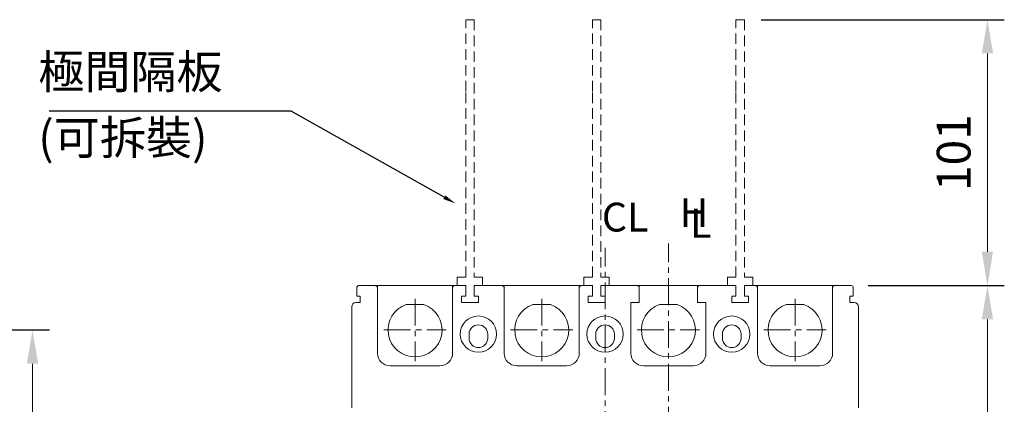
# Model space of a CAD drawing. Extents: x 6489 to 7327, y 6945 to 8112.
# Drawn here: x 6714 to 6947, y 7878 to 7969 of the extents above; entities that cross this region are included whole.
import ezdxf
from ezdxf import colors
from ezdxf.entities.mleader import LeaderData, LeaderLine
from ezdxf.enums import TextEntityAlignment as Align
from ezdxf.math import Vec2, Vec3

# ---------------------------------------------------------------- set-up
doc = ezdxf.new("R2010")
doc.units = 0
doc.header["$MEASUREMENT"] = 0
doc.linetypes.add('CENTER', pattern=[10.16, 6.35, -1.27, 1.27, -1.27])
doc.linetypes.add('DASHED2', pattern=[3.75, 2.5, -1.25])
doc.layers.get('DEFPOINTS').update_dxf_attribs({"linetype": 'CONTINUOUS'})
for name, color, linetype, lineweight in [('AM_7', 4, 'CENTER', 15), ('PART1', 3, 'CONTINUOUS', 40), ('可見 (ISO)', 7, 'CONTINUOUS', 50)]:
    doc.layers.add(name, color=color, linetype=linetype, lineweight=lineweight)
doc.layers.add('C_TEXT', color=4, linetype='CONTINUOUS')
doc.layers.add('DIM', color=7, linetype='CONTINUOUS')
doc.styles.add('Arial', font='arial.ttf')
doc.styles.add('ROMANS', font='romans')
doc.dimstyles.new('STANDARD$0', dxfattribs={"dimtxt": 2.5, "dimasz": 2, "dimexe": 1, "dimexo": 1, "dimgap": 1, "dimtad": 1, "dimdec": 4, "dimdsep": 46, "dimtxsty": 'ROMANS', "dimcen": -2, "dimdle": 0.1, "dimclrd": 2, "dimclre": 2, "dimclrt": 7, "dimadec": 0, "dimazin": 0, "dimtfac": 1, "dimtdec": 4, "dimtmove": 0, "dimatfit": 3, "dimfxl": 1, "dimtolj": 1, "dimarcsym": 0})

# ---------------------------------------------------------------- blocks, each defined once
blk = doc.blocks.new('*D9')
at = {"layer": 'DEFPOINTS', "color": 0, "transparency": 16777216}
for p in [(6910.5, 7905.68), (6910.5, 7750.68), (6942.76, 7750.68)]:
    blk.add_point(p, dxfattribs=at)
at = {"layer": 'PART1', "color": 0, "lineweight": -2, "transparency": 16777216}
for p, q in [((6914.5, 7905.68), (6946.76, 7905.68)), ((6914.5, 7750.68), (6946.76, 7750.68))]:
    blk.add_line(p, q, dxfattribs=at)
at = {"layer": 'PART1', "color": 0, "lineweight": 13, "transparency": 16777216}
blk.add_line((6942.76, 7897.68), (6942.76, 7758.68), dxfattribs=at)
at = {"layer": 'PART1', "color": 0, "transparency": 16777216}
for points in [[(6941.42, 7897.68), (6944.09, 7897.68), (6942.76, 7905.68)], [(6941.42, 7758.68), (6944.09, 7758.68), (6942.76, 7750.68)]]:
    blk.add_solid(points, dxfattribs=at)
at = {"layer": 'PART1', "color": 0, "lineweight": 20, "transparency": 16777216, "insert": (6934.76, 7828.18), "char_height": 8, "attachment_point": 5, "rotation": 90}
blk.add_mtext('\\A1;155', dxfattribs=at)
blk = doc.blocks.new('*D23')
at = {"layer": 'DEFPOINTS', "color": 0, "transparency": 16777216}
for p in [(6683.72, 7895.18), (6683.72, 7761.18), (6716.6, 7761.18)]:
    blk.add_point(p, dxfattribs=at)
at = {"layer": 'PART1', "color": 0, "lineweight": -2, "transparency": 16777216}
for p, q in [((6687.72, 7895.18), (6720.6, 7895.18)), ((6687.72, 7761.18), (6720.6, 7761.18))]:
    blk.add_line(p, q, dxfattribs=at)
at = {"layer": 'PART1', "color": 0, "lineweight": 13, "transparency": 16777216}
blk.add_line((6716.6, 7887.18), (6716.6, 7769.18), dxfattribs=at)
at = {"layer": 'PART1', "color": 0, "transparency": 16777216}
for points in [[(6715.26, 7887.18), (6717.93, 7887.18), (6716.6, 7895.18)], [(6715.26, 7769.18), (6717.93, 7769.18), (6716.6, 7761.18)]]:
    blk.add_solid(points, dxfattribs=at)
at = {"layer": 'PART1', "color": 0, "lineweight": 20, "transparency": 16777216, "insert": (6708.6, 7828.18), "char_height": 8, "attachment_point": 5, "rotation": 90}
blk.add_mtext('\\A1;134', dxfattribs=at)
blk = doc.blocks.new('*D54')
at = {"layer": 'DEFPOINTS', "color": 0, "transparency": 16777216}
for p in [(6885.2, 7968.68), (6910.5, 7905.68), (6942.76, 7905.68)]:
    blk.add_point(p, dxfattribs=at)
at = {"layer": 'PART1', "color": 0, "lineweight": -2, "transparency": 16777216}
for p, q in [((6889.2, 7968.68), (6946.76, 7968.68)), ((6914.5, 7905.68), (6946.76, 7905.68))]:
    blk.add_line(p, q, dxfattribs=at)
at = {"layer": 'PART1', "color": 0, "lineweight": 13, "transparency": 16777216}
blk.add_line((6942.76, 7960.68), (6942.76, 7913.68), dxfattribs=at)
at = {"layer": 'PART1', "color": 0, "transparency": 16777216}
for points in [[(6941.42, 7960.68), (6944.09, 7960.68), (6942.76, 7968.68)], [(6941.42, 7913.68), (6944.09, 7913.68), (6942.76, 7905.68)]]:
    blk.add_solid(points, dxfattribs=at)
at = {"layer": 'PART1', "color": 0, "lineweight": 20, "transparency": 16777216, "insert": (6934.76, 7937.18), "char_height": 8, "attachment_point": 5, "rotation": 90}
blk.add_mtext('\\A1;101', dxfattribs=at)

msp = doc.modelspace()

# ---------------------------------------------------------------- linework, layer by layer
at = {"layer": 'AM_7', "color": 7, "lineweight": 20}
for p, q in [((6867.1975399, 7748.6757583), (6867.1975399, 7915.62303803)), ((6852.1975399, 7747.6757583), (6852.1975399, 7914.62303803)), ((6807.1975399, 7902.5757583), (6807.1975399, 7887.7757583)), ((6837.1975399, 7902.5757583), (6837.1975399, 7887.7757583)), ((6897.1975399, 7902.5757583), (6897.1975399, 7887.7757583)), ((6799.7975399, 7895.1757583), (6814.5975399, 7895.1757583)), ((6829.7975399, 7895.1757583), (6844.5975399, 7895.1757583)), ((6859.7975399, 7895.1757583), (6874.5975399, 7895.1757583)), ((6889.7975399, 7895.1757583), (6904.5975399, 7895.1757583))]:
    msp.add_line(p, q, dxfattribs=at)
at = {"layer": 'C_TEXT', "color": 7, "linetype": 'DASHED2', "lineweight": 20}
for p, q in [((6821.19754127, 7968.67576375), (6819.19754127, 7968.67576375)), ((6819.19754127, 7951.67576375), (6819.19754127, 7968.67576375)), ((6821.19754127, 7968.67576375), (6821.19754127, 7907.6757583)), ((6851.19754127, 7968.67576375), (6849.19754127, 7968.67576375)), ((6849.19754127, 7951.67576375), (6849.19754127, 7968.67576375)), ((6851.19754127, 7968.67576375), (6851.19754127, 7907.6757583)), ((6885.19754127, 7968.67576375), (6883.19754127, 7968.67576375)), ((6883.19754127, 7951.67576375), (6883.19754127, 7968.67576375)), ((6885.19754127, 7968.67576375), (6885.19754127, 7907.6757583)), ((6819.1975399, 7907.6757583), (6819.1975399, 7953.6757583)), ((6819.19754127, 7951.67576375), (6819.19754127, 7953.67576375)), ((6849.1975399, 7907.6757583), (6849.1975399, 7953.6757583)), ((6849.19754127, 7951.67576375), (6849.19754127, 7953.67576375)), ((6883.1975399, 7907.6757583), (6883.1975399, 7953.6757583)), ((6883.19754127, 7951.67576375), (6883.19754127, 7953.67576375)), ((6817.1975399, 7907.6757583), (6819.1975399, 7907.6757583)), ((6817.1975399, 7905.6757583), (6817.1975399, 7907.6757583)), ((6821.1975399, 7907.6757583), (6823.1975399, 7907.6757583)), ((6823.1975399, 7907.6757583), (6823.1975399, 7905.6757583)), ((6847.1975399, 7907.6757583), (6849.1975399, 7907.6757583)), ((6847.1975399, 7905.6757583), (6847.1975399, 7907.6757583)), ((6851.1975399, 7907.6757583), (6853.1975399, 7907.6757583)), ((6853.1975399, 7907.6757583), (6853.1975399, 7905.6757583)), ((6881.1975399, 7907.6757583), (6883.1975399, 7907.6757583)), ((6881.1975399, 7905.6757583), (6881.1975399, 7907.6757583)), ((6885.1975399, 7907.6757583), (6887.1975399, 7907.6757583)), ((6887.1975399, 7907.6757583), (6887.1975399, 7905.6757583))]:
    msp.add_line(p, q, dxfattribs=at)
at = {"layer": '可見 (ISO)', "color": 7, "lineweight": 20}
for p, q in [((6797.7975399, 7905.6757583), (6793.8975399, 7905.6757583)), ((6797.7975399, 7905.6757583), (6798.2975399, 7905.6757583)), ((6798.2975399, 7905.6757583), (6816.0975399, 7905.6757583)), ((6798.2975399, 7905.6757583), (6798.2975399, 7905.1757583)), ((6816.0975399, 7905.1757583), (6816.0975399, 7905.6757583)), ((6816.0975399, 7905.6757583), (6816.5975399, 7905.6757583)), ((6819.1975399, 7905.6757583), (6816.5975399, 7905.6757583)), ((6819.1975399, 7905.6757583), (6819.1975399, 7903.6757583)), ((6827.7975399, 7905.6757583), (6821.1975399, 7905.6757583)), ((6821.1975399, 7903.6757583), (6821.1975399, 7905.6757583)), ((6827.7975399, 7905.6757583), (6828.2975399, 7905.6757583)), ((6828.2975399, 7905.6757583), (6846.0975399, 7905.6757583)), ((6828.2975399, 7905.6757583), (6828.2975399, 7905.1757583)), ((6846.0975399, 7905.1757583), (6846.0975399, 7905.6757583)), ((6846.0975399, 7905.6757583), (6846.5975399, 7905.6757583)), ((6849.1975399, 7905.6757583), (6846.5975399, 7905.6757583)), ((6849.1975399, 7905.6757583), (6849.1975399, 7903.6757583)), ((6859.7975399, 7905.6757583), (6851.1975399, 7905.6757583)), ((6851.1975399, 7903.6757583), (6851.1975399, 7905.6757583)), ((6859.7975399, 7905.6757583), (6860.2975399, 7905.6757583)), ((6860.2975399, 7905.6757583), (6874.0975399, 7905.6757583)), ((6860.2975399, 7905.6757583), (6860.2975399, 7905.1757583)), ((6874.0975399, 7905.1757583), (6874.0975399, 7905.6757583)), ((6874.0975399, 7905.6757583), (6874.5975399, 7905.6757583)), ((6883.1975399, 7905.6757583), (6874.5975399, 7905.6757583)), ((6883.1975399, 7905.6757583), (6883.1975399, 7903.6757583)), ((6887.7975399, 7905.6757583), (6885.1975399, 7905.6757583)), ((6885.1975399, 7903.6757583), (6885.1975399, 7905.6757583)), ((6887.7975399, 7905.6757583), (6888.2975399, 7905.6757583)), ((6888.2975399, 7905.6757583), (6906.0975399, 7905.6757583)), ((6888.2975399, 7905.6757583), (6888.2975399, 7905.1757583)), ((6906.0975399, 7905.6757583), (6906.5975399, 7905.6757583)), ((6906.0975399, 7905.1757583), (6906.0975399, 7905.6757583)), ((6910.4975399, 7905.6757583), (6906.5975399, 7905.6757583)), ((6793.3975399, 7903.6757583), (6793.3975399, 7905.1757583)), ((6793.3975399, 7903.6757583), (6793.3975399, 7903.1757583)), ((6793.3975399, 7903.1757583), (6794.1975399, 7903.1757583)), ((6794.1975399, 7903.1757583), (6794.1975399, 7901.6757583)), ((6798.2975399, 7905.1757583), (6798.2975399, 7903.6757583)), ((6798.2975399, 7889.6757583), (6798.2975399, 7903.6757583)), ((6816.0975399, 7903.6757583), (6816.0975399, 7905.1757583)), ((6816.0975399, 7903.6757583), (6816.0975399, 7889.6757583)), ((6818.1975399, 7901.6757583), (6818.1975399, 7903.1757583)), ((6818.1975399, 7903.1757583), (6819.1975399, 7903.1757583)), ((6819.1975399, 7903.1757583), (6819.1975399, 7903.6757583)), ((6821.1975399, 7903.6757583), (6821.1975399, 7903.1757583)), ((6821.1975399, 7903.1757583), (6822.1975399, 7903.1757583)), ((6822.1975399, 7903.1757583), (6822.1975399, 7901.6757583)), ((6828.2975399, 7905.1757583), (6828.2975399, 7903.6757583)), ((6828.2975399, 7903.6757583), (6828.2975399, 7889.6757583)), ((6846.0975399, 7903.6757583), (6846.0975399, 7905.1757583)), ((6846.0975399, 7903.6757583), (6846.0975399, 7889.6757583)), ((6848.1975399, 7901.6757583), (6848.1975399, 7903.1757583)), ((6848.1975399, 7903.1757583), (6849.1975399, 7903.1757583)), ((6849.1975399, 7903.1757583), (6849.1975399, 7903.6757583)), ((6851.1975399, 7903.6757583), (6851.1975399, 7903.1757583)), ((6851.1975399, 7903.1757583), (6852.1975399, 7903.1757583)), ((6852.1975399, 7903.1757583), (6852.1975399, 7901.6757583)), ((6860.2975399, 7903.6757583), (6860.2975399, 7905.1757583)), ((6860.2975399, 7901.6757583), (6860.2975399, 7903.6757583)), ((6874.0975399, 7905.1757583), (6874.0975399, 7903.6757583)), ((6874.0975399, 7903.6757583), (6874.0975399, 7901.6757583)), ((6882.1975399, 7901.6757583), (6882.1975399, 7903.1757583)), ((6882.1975399, 7903.1757583), (6883.1975399, 7903.1757583)), ((6883.1975399, 7903.1757583), (6883.1975399, 7903.6757583)), ((6885.1975399, 7903.6757583), (6885.1975399, 7903.1757583)), ((6885.1975399, 7903.1757583), (6886.1975399, 7903.1757583)), ((6886.1975399, 7903.1757583), (6886.1975399, 7901.6757583)), ((6888.2975399, 7905.1757583), (6888.2975399, 7903.6757583)), ((6888.2975399, 7889.6757583), (6888.2975399, 7903.6757583)), ((6906.0975399, 7903.6757583), (6906.0975399, 7905.1757583)), ((6906.0975399, 7903.6757583), (6906.0975399, 7889.6757583)), ((6910.1975399, 7901.6757583), (6910.1975399, 7903.1757583)), ((6910.1975399, 7903.1757583), (6910.9975399, 7903.1757583)), ((6910.9975399, 7905.1757583), (6910.9975399, 7903.6757583)), ((6910.9975399, 7903.1757583), (6910.9975399, 7903.6757583)), ((6792.1975399, 7900.6757583), (6792.1975399, 7885.9757583)), ((6794.1975399, 7901.6757583), (6793.1975399, 7901.6757583)), ((6809.28500248, 7901.2257583), (6805.11007733, 7901.2257583)), ((6822.1975399, 7901.6757583), (6818.1975399, 7901.6757583)), ((6835.11007733, 7901.2257583), (6839.28500248, 7901.2257583)), ((6852.1975399, 7901.6757583), (6848.1975399, 7901.6757583)), ((6858.2975399, 7901.6757583), (6860.2975399, 7901.6757583)), ((6858.2975399, 7889.6757583), (6858.2975399, 7901.6757583)), ((6869.28500248, 7901.2257583), (6865.11007733, 7901.2257583)), ((6874.0975399, 7901.6757583), (6876.0975399, 7901.6757583)), ((6876.0975399, 7901.6757583), (6876.0975399, 7889.6757583)), ((6886.1975399, 7901.6757583), (6882.1975399, 7901.6757583)), ((6899.28500248, 7901.2257583), (6895.11007733, 7901.2257583)), ((6911.1975399, 7901.6757583), (6910.1975399, 7901.6757583)), ((6912.1975399, 7885.9757583), (6912.1975399, 7900.6757583)), ((6819.9975399, 7894.1757583), (6819.9975399, 7893.1757583)), ((6824.3975399, 7893.1757583), (6824.3975399, 7894.1757583)), ((6849.9975399, 7893.1757583), (6849.9975399, 7894.1757583)), ((6854.3975399, 7894.1757583), (6854.3975399, 7893.1757583)), ((6879.9975399, 7893.1757583), (6879.9975399, 7894.1757583)), ((6884.3975399, 7894.1757583), (6884.3975399, 7893.1757583)), ((6813.0975399, 7886.6757583), (6801.2975399, 7886.6757583)), ((6843.0975399, 7886.6757583), (6831.2975399, 7886.6757583)), ((6873.0975399, 7886.6757583), (6861.2975399, 7886.6757583)), ((6903.0975399, 7886.6757583), (6891.2975399, 7886.6757583)), ((6792.1975399, 7878.3757583), (6792.1975399, 7885.9757583)), ((6912.1975399, 7878.3757583), (6912.1975399, 7885.9757583)), ((6792.1975399, 7876.72614294), (6792.1975399, 7878.3757583)), ((6912.1975399, 7878.3757583), (6912.1975399, 7876.72614294))]:
    msp.add_line(p, q, dxfattribs=at)
for centre in [(6822.1975399, 7894.1757583), (6852.1975399, 7894.1757583), (6882.1975399, 7894.1757583)]:
    msp.add_circle(centre, 4.3, dxfattribs=at)
for centre, radius, start, end in [((6793.1975399, 7900.6757583), 1, 90, 180), ((6807.1975399, 7895.1757583), 6.4, 109.0362333664, 70.9637666336), ((6837.1975399, 7895.1757583), 6.4, 109.0362333664, 70.9637666336), ((6867.1975399, 7895.1757583), 6.4, 109.0362333664, 70.9637666336), ((6897.1975399, 7895.1757583), 6.4, 109.0362333664, 70.9637666336), ((6911.1975399, 7900.6757583), 1, 0, 90), ((6822.1975399, 7894.1757583), 2.2, 0, 180), ((6852.1975399, 7894.1757583), 2.2, 0, 180), ((6882.1975399, 7894.1757583), 2.2, 0, 180), ((6822.1975399, 7893.1757583), 2.2, 180, 0), ((6852.1975399, 7893.1757583), 2.2, 180, 0), ((6882.1975399, 7893.1757583), 2.2, 180, 0), ((6801.2975399, 7889.6757583), 3, 180, 270), ((6813.0975399, 7889.6757583), 3, 270, 0), ((6831.2975399, 7889.6757583), 3, 180, 270), ((6843.0975399, 7889.6757583), 3, 270, 0), ((6861.2975399, 7889.6757583), 3, 180, 270), ((6873.0975399, 7889.6757583), 3, 270, 0), ((6891.2975399, 7889.6757583), 3, 180, 270), ((6903.0975399, 7889.6757583), 3, 270, 0)]:
    msp.add_arc(centre, radius, start, end, dxfattribs=at)
for points, knots in [([(6793.8975399, 7905.6757583), (6793.89648725, 7905.6757583), (6793.8954346, 7905.67575498), (6793.80742164, 7905.67519909), (6793.71991791, 7905.65195909), (6793.56048812, 7905.55694957), (6793.49459724, 7905.4867132), (6793.41617767, 7905.33201859), (6793.3975399, 7905.25459778), (6793.3975399, 7905.1757583)], [-0.0007061385, -0.0007061385, -0.0007061385, -0.0007061385, 0, 0, 0.05833551602, 0.05833551602, 0.11871809716, 0.11871809716, 0.16838524578, 0.16838524578, 0.16838524578, 0.16838524578]), ([(6798.2975399, 7905.1757583), (6798.2975399, 7905.25459778), (6798.27890214, 7905.33201859), (6798.20048257, 7905.4867132), (6798.13459169, 7905.55694957), (6797.9751619, 7905.65195909), (6797.88765816, 7905.67519909), (6797.7996452, 7905.67575498), (6797.79859255, 7905.6757583), (6797.7975399, 7905.6757583)], [0, 0, 0, 0, 0.03575822769, 0.03575822769, 0.07923110956, 0.07923110956, 0.12123019189, 0.12123019189, 0.12173858148, 0.12173858148, 0.12173858148, 0.12173858148]), ([(6816.5975399, 7905.6757583), (6816.59648725, 7905.6757583), (6816.5954346, 7905.67575498), (6816.50742164, 7905.67519909), (6816.41991791, 7905.65195909), (6816.26048812, 7905.55694957), (6816.19459724, 7905.4867132), (6816.11617767, 7905.33201859), (6816.0975399, 7905.25459778), (6816.0975399, 7905.1757583)], [-0.0007061385, -0.0007061385, -0.0007061385, -0.0007061385, 0, 0, 0.05833551602, 0.05833551602, 0.11871809716, 0.11871809716, 0.16838524578, 0.16838524578, 0.16838524578, 0.16838524578]), ([(6828.2975399, 7905.1757583), (6828.2975399, 7905.25459778), (6828.27890214, 7905.33201859), (6828.20048257, 7905.4867132), (6828.13459169, 7905.55694957), (6827.9751619, 7905.65195909), (6827.88765816, 7905.67519909), (6827.7996452, 7905.67575498), (6827.79859255, 7905.6757583), (6827.7975399, 7905.6757583)], [0, 0, 0, 0, 0.03575822769, 0.03575822769, 0.07923110956, 0.07923110956, 0.12123019189, 0.12123019189, 0.12173858148, 0.12173858148, 0.12173858148, 0.12173858148]), ([(6846.5975399, 7905.6757583), (6846.59648725, 7905.6757583), (6846.5954346, 7905.67575498), (6846.50742164, 7905.67519909), (6846.41991791, 7905.65195909), (6846.26048812, 7905.55694957), (6846.19459724, 7905.4867132), (6846.11617767, 7905.33201859), (6846.0975399, 7905.25459778), (6846.0975399, 7905.1757583)], [-0.0007061385, -0.0007061385, -0.0007061385, -0.0007061385, 0, 0, 0.05833551602, 0.05833551602, 0.11871809716, 0.11871809716, 0.16838524578, 0.16838524578, 0.16838524578, 0.16838524578]), ([(6859.7975399, 7905.6757583), (6859.91234966, 7905.6757583), (6860.02889705, 7905.63624891), (6860.17085026, 7905.51418675), (6860.21282554, 7905.46318292), (6860.27657457, 7905.335761), (6860.2975399, 7905.26180879), (6860.2975399, 7905.1757583)], [-0.0000089442862, -0.0000089442862, -0.0000089442862, -0.0000089442862, 0.0007612254436, 0.0007612254436, 0.0011463103086, 0.0011463103086, 0.0015313951735, 0.0015313951735, 0.0015313951735, 0.0015313951735]), ([(6874.0975399, 7905.1757583), (6874.0975399, 7905.26180918), (6874.11850542, 7905.33576168), (6874.18225496, 7905.46318399), (6874.22423053, 7905.51418787), (6874.3661847, 7905.63625001), (6874.48282013, 7905.6757583), (6874.5975399, 7905.6757583)], [0, 0, 0, 0, 0.0003847830516, 0.0003847830516, 0.0007695661031, 0.0007695661031, 0.0015391322062, 0.0015391322062, 0.0015391322062, 0.0015391322062]), ([(6888.2975399, 7905.1757583), (6888.2975399, 7905.25459778), (6888.27890214, 7905.33201859), (6888.20048257, 7905.4867132), (6888.13459169, 7905.55694957), (6887.9751619, 7905.65195909), (6887.88765816, 7905.67519909), (6887.7996452, 7905.67575498), (6887.79859255, 7905.6757583), (6887.7975399, 7905.6757583)], [0, 0, 0, 0, 0.03575822769, 0.03575822769, 0.07923110955, 0.07923110955, 0.12123019189, 0.12123019189, 0.12173858147, 0.12173858147, 0.12173858147, 0.12173858147]), ([(6906.5975399, 7905.6757583), (6906.59648725, 7905.6757583), (6906.5954346, 7905.67575498), (6906.50742164, 7905.67519909), (6906.41991791, 7905.65195909), (6906.26048812, 7905.55694957), (6906.19459724, 7905.4867132), (6906.11617767, 7905.33201859), (6906.0975399, 7905.25459778), (6906.0975399, 7905.1757583)], [-0.0007061385, -0.0007061385, -0.0007061385, -0.0007061385, 0, 0, 0.05833551602, 0.05833551602, 0.11871809716, 0.11871809716, 0.16838524578, 0.16838524578, 0.16838524578, 0.16838524578]), ([(6910.9975399, 7905.1757583), (6910.9975399, 7905.25459778), (6910.97890214, 7905.33201859), (6910.90048257, 7905.4867132), (6910.83459169, 7905.55694957), (6910.6751619, 7905.65195909), (6910.58765816, 7905.67519909), (6910.4996452, 7905.67575498), (6910.49859255, 7905.6757583), (6910.4975399, 7905.6757583)], [0, 0, 0, 0, 0.03575822769, 0.03575822769, 0.07923110955, 0.07923110955, 0.12123019189, 0.12123019189, 0.12173858147, 0.12173858147, 0.12173858147, 0.12173858147])]:
    msp.add_open_spline(points, degree=3, knots=knots, dxfattribs=at)

# ---------------------------------------------------------------- texts
at = {"layer": 'DIM', "color": 7, "lineweight": 20, "style": 'Arial'}
for s, height, p in [('H', 6.83592535, (6869.87996363, 7919.52449181)), ('CL', 6.835925353, (6851.44170064, 7918.48640093)), ('L', 6.83592535, (6872.34130699, 7917.02938764))]:
    msp.add_text(s, height=height, dxfattribs=at).set_placement(p)
at = {"layer": 'PART1', "color": 7, "lineweight": 20, "style": 'Arial'}
for s, p in [('極間隔板', (6717.9637818, 7956.34177233)), ('(可拆裝)', (6717.94070459, 7940.74066104))]:
    msp.add_text(s, height=8, dxfattribs=at).set_placement(p, align=Align.MIDDLE_LEFT)

# ---------------------------------------------------------------- dimensions: what is measured, and where the dimension line sits
at = {"layer": 'PART1', "color": 7, "lineweight": 20}
dim = msp.add_linear_dim(base=(6942.75509695, 7905.6757583), p1=(6885.19754127, 7968.67576375), p2=(6910.4975399, 7905.6757583), angle=90, text='101', dimstyle='STANDARD$0', override={"dimscale": 4, "dimtxt": 2, "dimdec": 8, "dimrnd": 0.01, "dimtxsty": 'Standard', "dimcen": -1, "dimdle": 0, "dimclrd": 0, "dimclre": 0, "dimclrt": 0, "dimtp": 0.1, "dimtfac": 0.5, "dimtdec": 8, "dimtmove": 2, "dimlwd": 13}, dxfattribs=at)
dim.commit()
dim.dimension.update_dxf_attribs({"geometry": '*D54', "text_midpoint": (6934.75509695, 7937.17576102)})
for base, p1, p2, picture, middle in [((6942.7550969455, 7750.6757583019), (6910.4975399029, 7905.6757583019), (6910.4975399029, 7750.6757583019), '*D9', (6934.7550969455, 7828.1757583019)), ((6716.5951763828, 7761.1757583019), (6683.7238784335, 7895.1757583019), (6683.7238784335, 7761.1757583019), '*D23', (6708.5951763828, 7828.1757583019))]:
    dim = msp.add_linear_dim(base=base, p1=p1, p2=p2, angle=90, dimstyle='STANDARD$0', override={"dimscale": 4, "dimtxt": 2, "dimdec": 8, "dimrnd": 0.01, "dimtxsty": 'Standard', "dimcen": -1, "dimdle": 0, "dimclrd": 0, "dimclre": 0, "dimclrt": 0, "dimtp": 0.1, "dimtfac": 0.5, "dimtdec": 8, "dimtmove": 2, "dimlwd": 13}, dxfattribs=at)
    dim.commit()
    dim.dimension.update_dxf_attribs({"geometry": picture, "text_midpoint": middle})

# ---------------------------------------------------------------- leaders
ml = msp.add_multileader_mtext('Standard', dxfattribs=at)
ml.set_content('', color=7, style='Arial')
ml.set_leader_properties()
ml.build(insert=Vec2(0, 0))
ml.multileader.update_dxf_attribs({"dogleg_length": 57.31951854, "arrow_head_size": 3})
ctx = ml.context
ctx.base_point, ctx.char_height, ctx.arrow_head_size, ctx.landing_gap_size, ctx.plane_origin = Vec3(6720.34419173, 7947.04081529), 0.18, 3, 0.09, Vec3(6810.67602645, 7927.76927416)
ctx.text_align_type = 2
notes = []
notes.append((ctx, [(0, (1, 1, 0), (6777.84371028, 7947.04081529), (-1, 0), 57.31951854, [(0, [(6816.73859429, 7925.1426719)], 0, [])])]))
ctx.mtext.insert, ctx.mtext.alignment, ctx.mtext.flow_direction = Vec3(6720.43419173, 7947.13081529), 3, 5
for ctx, leaders in notes:
    for number, flags, end, landing, length, lines in leaders:
        leader = LeaderData()
        leader.index, (leader.has_last_leader_line, leader.has_dogleg_vector, leader.attachment_direction) = number, flags
        leader.last_leader_point, leader.dogleg_vector, leader.dogleg_length = Vec3(end), Vec3(landing), length
        for number, points, colour, breaks in lines:
            line = LeaderLine()
            line.index, line.vertices, line.color, line.breaks = number, Vec3.list(points), colors.encode_raw_color(colour), breaks
            leader.lines.append(line)
        ctx.leaders.append(leader)

doc.saveas('drawing.dxf')
